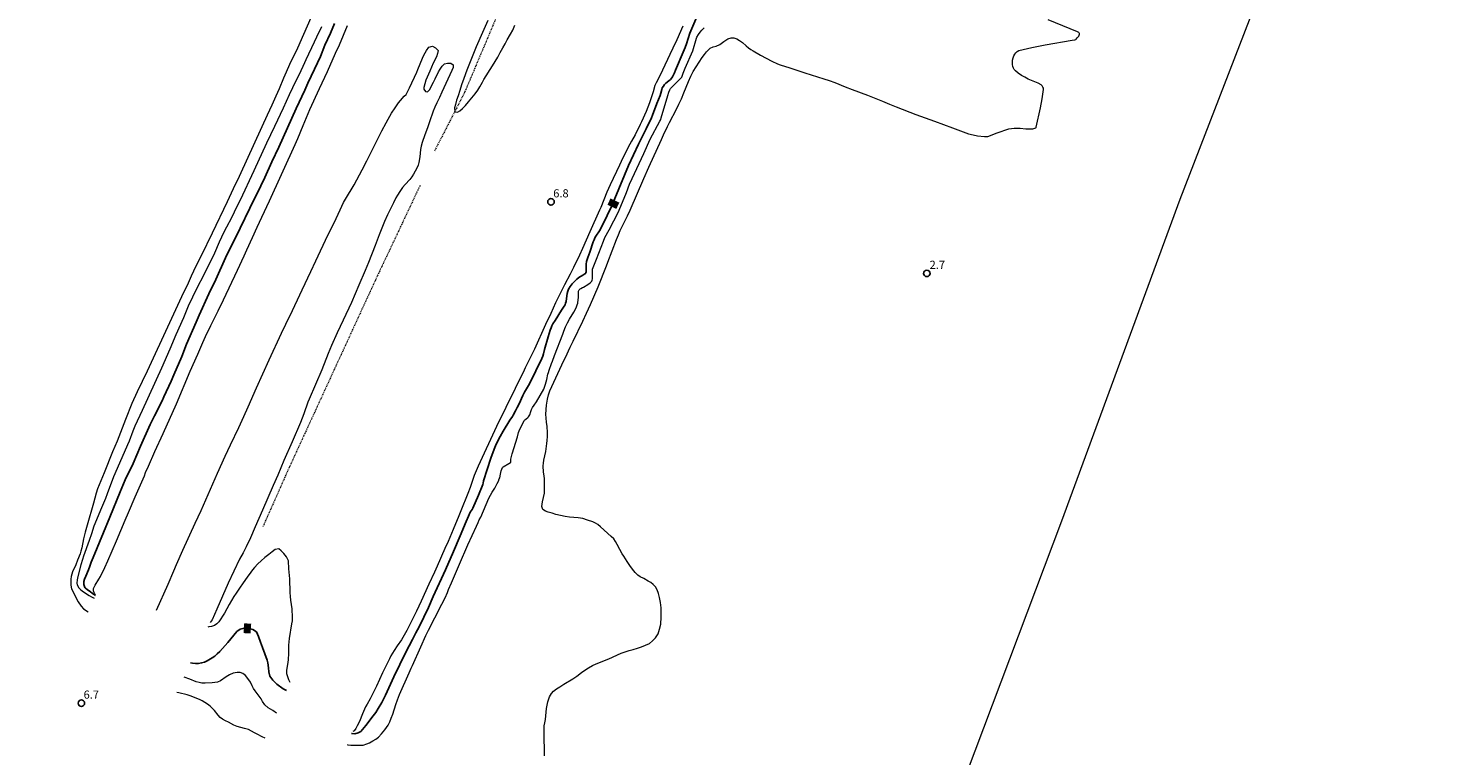
# Model space of a CAD drawing. Units: metres. Extents: x 477841 to 479920, y 6677098 to 6679894.
# Drawn here: x 479358 to 479616, y 6679539 to 6679673 of the extents above; entities that cross this region are included whole.
import ezdxf
from ezdxf.enums import TextEntityAlignment as Align

# ---------------------------------------------------------------- set-up
doc = ezdxf.new("R2010")
doc.units = ezdxf.units.M
doc.header["$MEASUREMENT"] = 0
doc.linetypes.add('DIVIDE2', pattern=[0.625, 0.25, -0.125, 0, -0.125, 0, -0.125])
for name, color, linetype, lineweight in [('Curvas_Intermediarias', 7, 'Continuous', 0), ('Curvas_Mestras', 1, 'Continuous', 25), ('Limite_Restituicao', 6, 'Continuous', 9), ('Pto_Cotado', 7, 'Continuous', 9), ('Topon_Pto_Cotado', 7, 'Continuous', 9), ('Vala', 5, 'DIVIDE2', 18)]:
    doc.layers.add(name, color=color, linetype=linetype, lineweight=lineweight)
doc.layers.add('Topon_Curvas_Mestras', color=7, linetype='Continuous')
doc.layers.add('Topon_Curvas_Mestras_Masc', color=7, linetype='Continuous')
doc.styles.add('Arial', font='arial.ttf', dxfattribs={"height": 1.5})

# ---------------------------------------------------------------- blocks, each defined once
blk = doc.blocks.new('Cotas')
at = {"layer": 'Pto_Cotado', "lineweight": -3}
blk.add_lwpolyline([(0, 0.6, 1), (0, -0.6, 1)], format="xyb", close=True, dxfattribs=at)

msp = doc.modelspace()

# ---------------------------------------------------------------- linework, layer by layer
at = {"layer": 'Curvas_Intermediarias', "flags": 128}
for points, elevation in [([(479410.56, 6679675.47), (479407.62, 6679668.89), (479406.19, 6679665.86), (479405.59, 6679664.49), (479405.07, 6679663.37), (479404.26, 6679661.39), (479403.67, 6679660.04), (479402.93, 6679658.38), (479402.09, 6679656.53), (479398.5, 6679648.78), (479396.91, 6679645.27), (479395.79, 6679642.98), (479394.68, 6679640.57), (479391.94, 6679634.8), (479389.92, 6679630.67), (479388.96, 6679628.77), (479388.09, 6679626.91), (479387.32, 6679625.2), (479386.69, 6679623.88), (479386.28, 6679623.11), (479384.11, 6679618.35), (479379.97, 6679609.44), (479378.12, 6679605.6), (479377.15, 6679603.5), (479376.03, 6679600.55), (479374.44, 6679596.56), (479373.61, 6679594.57), (479372.05, 6679590.71), (479370.88, 6679587.74), (479370.59, 6679586.95), (479370.11, 6679585.15), (479368.92, 6679581.11), (479368.57, 6679579.78), (479368.28, 6679578.56), (479367.96, 6679576.89), (479367.8, 6679576.28), (479367.65, 6679575.78), (479367.2, 6679574.66), (479366.84, 6679573.8), (479366.23, 6679572.51), (479366.03, 6679571.64), (479365.96, 6679571.11), (479365.92, 6679570.55), (479365.94, 6679570.01), (479366.07, 6679569.39), (479367.32, 6679566.94), (479367.87, 6679566.14), (479368.25, 6679565.68), (479369.12, 6679565.11)], 3), ([(479412.09, 6679672.83), (479411.17, 6679670.9), (479410.73, 6679670.01), (479409.19, 6679666.7), (479408.93, 6679666.17), (479407.96, 6679664.05), (479407.36, 6679662.84), (479406.13, 6679660.28), (479405, 6679657.81), (479403.42, 6679654.43), (479401.96, 6679651.41), (479399.64, 6679646.32), (479397.09, 6679640.92), (479396.5, 6679639.72), (479395.98, 6679638.69), (479395.49, 6679637.67), (479394.57, 6679635.94), (479394.12, 6679635.03), (479393.26, 6679633.19), (479392.36, 6679631.15), (479390.42, 6679627.18), (479389.15, 6679624.69), (479387.55, 6679621.36), (479386.68, 6679619.27), (479385.29, 6679616.09), (479384.18, 6679613.49), (479382.6, 6679609.97), (479379.06, 6679602.21), (479377.7, 6679599.29), (479377.33, 6679598.39), (479376.65, 6679596.56), (479376.36, 6679595.84), (479374.87, 6679592.49), (479373.82, 6679589.98), (479372.61, 6679586.87), (479372.3, 6679585.99), (479371.6, 6679584.27), (479370.2, 6679580.88), (479369.72, 6679579.49), (479369.33, 6679578.23), (479368.29, 6679575.36), (479368.1, 6679574.79), (479367.8, 6679573.78), (479367.22, 6679571.62), (479367.09, 6679570.99), (479367.06, 6679570.42), (479367.13, 6679570.1), (479367.41, 6679569.55), (479367.76, 6679569.15), (479368.27, 6679568.8), (479369.32, 6679568.15), (479369.77, 6679567.91), (479370.26, 6679567.62)], 4), ([(479370.49, 6679568.22), (479370.31, 6679568.51), (479370.1, 6679569.02), (479370.14, 6679569.44), (479370.45, 6679570.03), (479371.09, 6679571.12), (479371.38, 6679571.65), (479372.23, 6679573.28), (479372.77, 6679574.49), (479374.37, 6679578.21), (479375.96, 6679582), (479376.58, 6679583.39), (479377.79, 6679586.32), (479379.47, 6679590.14), (479379.71, 6679590.75), (479380.26, 6679591.95), (479381.38, 6679594.62), (479382.91, 6679597.93), (479385.38, 6679603.43), (479387.93, 6679609.42), (479389.33, 6679612.58), (479390.24, 6679614.73), (479390.73, 6679615.81), (479391.71, 6679617.83), (479393.06, 6679620.5), (479394.01, 6679622.55), (479396.63, 6679628.04), (479397.83, 6679630.66), (479398.3, 6679631.73), (479399.36, 6679634.05), (479400.25, 6679635.91), (479401.1, 6679637.78), (479402.52, 6679640.76), (479407.23, 6679651.12), (479407.68, 6679652.26), (479408.72, 6679654.65), (479409.93, 6679657.57), (479411.69, 6679661.45), (479413.15, 6679664.57), (479414.65, 6679667.94), (479415.35, 6679669.49), (479416.82, 6679673.02)], 6), ([(479478.54, 6679672.93), (479477.43, 6679670.39), (479476.71, 6679668.85), (479476.13, 6679667.7), (479474.82, 6679664.82), (479474.26, 6679663.67), (479473.65, 6679662.5), (479473.42, 6679661.98), (479473.09, 6679660.85), (479472.68, 6679659.57), (479472.4, 6679658.79), (479472.12, 6679658.02), (479471.8, 6679657.25), (479470.95, 6679655.33), (479470.7, 6679654.82), (479469.75, 6679652.95), (479469.1, 6679651.78), (479468.51, 6679650.63), (479467.22, 6679648.01), (479466.87, 6679647.32), (479465.19, 6679643.74), (479464.57, 6679642.36), (479463.99, 6679640.98), (479463.43, 6679639.57), (479463.21, 6679639.06), (479461.46, 6679635.09), (479460.06, 6679631.99), (479459.51, 6679630.8), (479458.4, 6679628.52), (479458.14, 6679627.92), (479457.84, 6679627.3), (479456.77, 6679625.32), (479455.78, 6679623.36), (479455.13, 6679621.99), (479454.25, 6679620.07), (479453.29, 6679618.04), (479451.25, 6679613.46), (479450.84, 6679612.6), (479449.55, 6679610.04), (479449.15, 6679609.19), (479448.09, 6679607.05), (479447.67, 6679606.24), (479444.26, 6679599.23), (479440.91, 6679591.91), (479440.16, 6679590.21), (479439.42, 6679588.04), (479439, 6679586.93), (479437.71, 6679583.72), (479437.31, 6679582.78), (479436.29, 6679580.29), (479435.34, 6679578.09), (479434.76, 6679576.81), (479433.35, 6679573.53), (479432.86, 6679572.44), (479431.81, 6679570.21), (479430.42, 6679567.12), (479429.55, 6679565.24), (479428.63, 6679563.38), (479427.75, 6679561.71), (479426.79, 6679559.95), (479425.99, 6679558.84), (479425.44, 6679558.02), (479424.85, 6679557.02), (479424.56, 6679556.47), (479423.75, 6679554.86), (479423.28, 6679553.89), (479422.16, 6679551.42), (479421.62, 6679550.32), (479421, 6679549.12), (479420.45, 6679548.14), (479420.19, 6679547.65), (479419.61, 6679546.38), (479419.39, 6679545.76), (479419.12, 6679545.09), (479418.65, 6679544.12), (479418.39, 6679543.66), (479418.09, 6679543.25), (479417.86, 6679543.1)], 6), ([(479442.67, 6679673.99), (479441.67, 6679671.75), (479440.54, 6679669.1), (479438.83, 6679664.85), (479438.23, 6679663.28), (479437.83, 6679662.1), (479437.5, 6679661.06), (479437.18, 6679660.12), (479436.93, 6679659.31), (479436.71, 6679658.53), (479436.56, 6679657.89), (479436.59, 6679657.17), (479437.07, 6679657.09), (479437.53, 6679657.36), (479438, 6679657.77), (479438.54, 6679658.31), (479439.12, 6679658.98), (479439.72, 6679659.74), (479440.31, 6679660.47), (479440.81, 6679661.16), (479441.19, 6679661.77), (479441.66, 6679662.65), (479441.91, 6679663.1), (479443.5, 6679665.6), (479443.99, 6679666.4), (479444.48, 6679667.23), (479444.94, 6679668.07), (479445.4, 6679668.91), (479445.86, 6679669.69), (479446.24, 6679670.41), (479446.84, 6679671.45), (479447.24, 6679672.2), (479447.65, 6679673.09)], 6), ([(479453.09, 6679538.6), (479453.11, 6679539.57), (479453.05, 6679542.07), (479453.06, 6679544.14), (479453.18, 6679544.68), (479453.26, 6679545.29), (479453.38, 6679546.67), (479453.46, 6679547.36), (479453.58, 6679547.97), (479453.72, 6679548.55), (479454.02, 6679549.46), (479454.41, 6679550.12), (479454.76, 6679550.52), (479455.33, 6679550.93), (479455.91, 6679551.32), (479456.65, 6679551.79), (479458.32, 6679552.8), (479459.07, 6679553.29), (479459.57, 6679553.7), (479459.99, 6679554), (479461.2, 6679554.81), (479461.9, 6679555.23), (479462.62, 6679555.56), (479463.39, 6679555.88), (479464.16, 6679556.16), (479464.93, 6679556.49), (479467.17, 6679557.51), (479467.93, 6679557.78), (479468.68, 6679558.01), (479469.43, 6679558.19), (479470.2, 6679558.43), (479470.96, 6679558.69), (479471.7, 6679558.97), (479472.39, 6679559.31), (479472.99, 6679559.77), (479473.52, 6679560.36), (479473.98, 6679561.09), (479474.28, 6679561.93), (479474.47, 6679562.84), (479474.55, 6679564.15), (479474.56, 6679564.98), (479474.54, 6679565.89), (479474.42, 6679566.86), (479474.28, 6679567.74), (479474.09, 6679568.52), (479473.82, 6679569.19), (479473.5, 6679569.71), (479473.08, 6679570.15), (479472.64, 6679570.5), (479472.17, 6679570.8), (479471.39, 6679571.24), (479470.7, 6679571.58), (479470.28, 6679571.88), (479469.8, 6679572.34), (479469.3, 6679572.96), (479468.79, 6679573.67), (479468.31, 6679574.39), (479467.7, 6679575.37), (479467.41, 6679575.78), (479466.93, 6679576.59), (479466.46, 6679577.55), (479466.18, 6679578.05), (479465.83, 6679578.54), (479465.37, 6679579), (479463.4, 6679580.8), (479462.92, 6679581.19), (479462.48, 6679581.45), (479461.98, 6679581.67), (479461, 6679582.03), (479460.15, 6679582.28), (479459.31, 6679582.44), (479457.72, 6679582.57), (479456.9, 6679582.68), (479456.03, 6679582.85), (479455.17, 6679583.05), (479454.49, 6679583.28), (479453.77, 6679583.47), (479453.29, 6679583.66), (479452.76, 6679583.95), (479452.59, 6679584.52), (479452.74, 6679585.37), (479453.07, 6679586.95), (479453.07, 6679588.32), (479453.1, 6679589.59), (479453.05, 6679590.14), (479452.91, 6679590.85), (479452.84, 6679591.98), (479452.9, 6679592.51), (479452.98, 6679593.06), (479453.31, 6679594.65), (479453.5, 6679596.12), (479453.59, 6679596.68), (479453.64, 6679597.39), (479453.64, 6679598.15), (479453.56, 6679599.22), (479453.46, 6679600.06), (479453.34, 6679601.49), (479453.47, 6679603.18), (479453.64, 6679604.27), (479453.83, 6679605.07), (479454.1, 6679605.79), (479456.27, 6679610.61), (479456.63, 6679611.36), (479456.93, 6679611.92), (479457.82, 6679613.86), (479458.34, 6679614.93), (479460.17, 6679618.64), (479460.85, 6679620.09), (479461.56, 6679621.67), (479462.96, 6679624.96), (479464.48, 6679628.83), (479464.76, 6679629.51), (479466.34, 6679633.66), (479466.68, 6679634.5), (479467.03, 6679635.3), (479468.35, 6679638.02), (479468.83, 6679639.08), (479471.4, 6679644.86), (479472.29, 6679646.99), (479474.63, 6679652.08), (479475, 6679652.93), (479475.72, 6679654.47), (479476.09, 6679655.19), (479477.4, 6679657.64), (479477.84, 6679658.57), (479478.3, 6679659.57), (479478.75, 6679660.63), (479479.59, 6679662.72), (479480.01, 6679663.73), (479480.43, 6679664.6), (479482.12, 6679667.16), (479482.55, 6679667.74), (479482.93, 6679668.22), (479483.57, 6679668.86), (479484.1, 6679669.13), (479484.69, 6679669.26), (479485.37, 6679669.56), (479486.11, 6679670.12), (479486.81, 6679670.58), (479487.43, 6679670.8), (479487.95, 6679670.79), (479488.47, 6679670.57), (479488.97, 6679670.31), (479489.54, 6679669.93), (479490.21, 6679669.3), (479490.61, 6679668.95), (479491.03, 6679668.64), (479491.47, 6679668.37), (479492.86, 6679667.57), (479493.87, 6679667.02), (479494.93, 6679666.49), (479495.98, 6679666.02), (479496.48, 6679665.82), (479498.26, 6679665.28), (479501.01, 6679664.35), (479504.49, 6679663.24), (479505.45, 6679662.95), (479506.51, 6679662.57), (479508.4, 6679661.78), (479509.7, 6679661.27), (479512.53, 6679660.24), (479515.27, 6679659.14), (479516.56, 6679658.59), (479517.8, 6679658.09), (479521.39, 6679656.69), (479524.88, 6679655.42), (479528.18, 6679654.2), (479530.14, 6679653.45), (479531.09, 6679653.14), (479531.98, 6679652.94), (479532.76, 6679652.77), (479534.07, 6679652.64), (479534.67, 6679652.61), (479536.4, 6679653.31), (479538.5, 6679654.01), (479539.53, 6679654.17), (479540.6, 6679654.13), (479541.68, 6679654.03), (479542.74, 6679654), (479542.94, 6679654.02), (479543.14, 6679654.08), (479543.33, 6679654.15), (479543.5, 6679654.24), (479543.54, 6679654.29), (479543.57, 6679654.36), (479544.34, 6679657.9), (479544.67, 6679659.58), (479544.92, 6679661.26), (479544.9, 6679661.5), (479544.79, 6679661.73), (479544.64, 6679661.94), (479544.45, 6679662.1), (479543.9, 6679662.41), (479542.7, 6679662.9), (479542.11, 6679663.17), (479541.49, 6679663.51), (479540.86, 6679663.87), (479540.27, 6679664.26), (479539.73, 6679664.69), (479539.52, 6679664.93), (479539.36, 6679665.22), (479539.25, 6679665.53), (479539.19, 6679665.85), (479539.18, 6679666.25), (479539.23, 6679666.66), (479539.32, 6679667.07), (479539.46, 6679667.45), (479539.62, 6679667.75), (479539.83, 6679668.04), (479540.08, 6679668.27), (479540.37, 6679668.42), (479542.78, 6679669), (479545.24, 6679669.48), (479550.2, 6679670.37), (479550.7, 6679670.44), (479550.86, 6679670.48), (479550.92, 6679670.54), (479551.07, 6679670.77), (479551.27, 6679670.95), (479551.38, 6679671.11), (479551.47, 6679671.28), (479551.51, 6679671.47), (479551.51, 6679671.57), (479551.48, 6679671.65), (479551.39, 6679671.74), (479551.14, 6679671.87), (479545.78, 6679674.1)], 3), ([(479416.78, 6679540.71), (479416.92, 6679540.67), (479417.47, 6679540.6), (479417.97, 6679540.56), (479419.66, 6679540.6), (479419.71, 6679540.61), (479420.39, 6679540.81), (479420.88, 6679541.03), (479421.52, 6679541.36), (479422.04, 6679541.69), (479422.55, 6679542.08), (479423.12, 6679542.67), (479423.72, 6679543.41), (479424.32, 6679544.29), (479424.62, 6679544.91), (479424.89, 6679545.54), (479425.16, 6679546.32), (479425.73, 6679548.06), (479426.06, 6679548.96), (479426.44, 6679549.9), (479428.2, 6679553.93), (479428.59, 6679554.74), (479428.81, 6679555.26), (479430.36, 6679558.69), (479431.27, 6679560.77), (479431.75, 6679561.75), (479432.94, 6679564), (479434.22, 6679566.56), (479434.79, 6679567.72), (479435.23, 6679568.68), (479435.45, 6679569.24), (479436.01, 6679570.49), (479437.44, 6679573.89), (479438.96, 6679577.44), (479440.57, 6679580.88), (479440.88, 6679581.56), (479441.1, 6679582.09), (479441.39, 6679582.58), (479442.36, 6679584.89), (479442.87, 6679586.03), (479443.47, 6679587.17), (479443.95, 6679587.88), (479444.39, 6679588.72), (479444.6, 6679589.15), (479444.78, 6679589.59), (479444.85, 6679589.8), (479444.97, 6679590.47), (479445.15, 6679591.08), (479445.37, 6679591.72), (479445.48, 6679591.81), (479446.51, 6679592.41), (479446.83, 6679592.63), (479446.87, 6679592.68), (479446.91, 6679592.87), (479446.87, 6679593.13), (479446.87, 6679593.21), (479447.16, 6679594.24), (479448.1, 6679597.32), (479448.32, 6679598.16), (479448.42, 6679598.43), (479448.87, 6679599.38), (479449.37, 6679600.3), (479449.44, 6679600.39), (479450.02, 6679600.89), (479450.17, 6679601.04), (479450.3, 6679601.2), (479450.39, 6679601.38), (479450.58, 6679601.98), (479450.73, 6679602.37), (479450.9, 6679602.74), (479451.22, 6679603.19), (479451.6, 6679603.8), (479452.98, 6679606.11), (479453.27, 6679607.02), (479453.51, 6679607.88), (479453.72, 6679608.88), (479453.81, 6679609.21), (479453.94, 6679609.63), (479454.38, 6679610.84), (479454.58, 6679611.29), (479454.94, 6679612.32), (479456.45, 6679616.22), (479456.65, 6679616.77), (479456.97, 6679617.57), (479457.32, 6679618.35), (479457.68, 6679618.97), (479458.5, 6679620.26), (479458.84, 6679620.94), (479459, 6679621.28), (479459.12, 6679621.64), (479459.21, 6679621.96), (479459.31, 6679622.62), (479459.35, 6679622.95), (479459.35, 6679623.26), (479459.33, 6679623.87), (479459.35, 6679624.17), (479459.39, 6679624.28), (479459.45, 6679624.39), (479459.63, 6679624.56), (479459.78, 6679624.65), (479460.11, 6679624.8), (479460.27, 6679624.88), (479461.09, 6679625.39), (479461.47, 6679625.67), (479461.79, 6679625.99), (479461.89, 6679626.2), (479461.93, 6679626.45), (479461.94, 6679626.72), (479461.95, 6679627.2), (479461.9, 6679627.86), (479461.91, 6679628.02), (479461.94, 6679628.18), (479462.64, 6679630.06), (479463.93, 6679633.37), (479464.21, 6679634.02), (479465.01, 6679635.46), (479465.85, 6679637.07), (479466.62, 6679638.61), (479467.13, 6679639.8), (479468.16, 6679642.31), (479468.76, 6679643.85), (479469.21, 6679644.88), (479471.37, 6679649.46), (479472.56, 6679652.13), (479474.31, 6679655.42), (479474.47, 6679655.75), (479474.59, 6679656.08), (479475.81, 6679660.14), (479475.99, 6679660.8), (479476.14, 6679661.23), (479476.27, 6679661.46), (479476.33, 6679661.53), (479477.81, 6679662.97), (479478.22, 6679663.39), (479478.34, 6679663.55), (479478.42, 6679663.73), (479478.59, 6679664.27), (479478.95, 6679665.18), (479480.38, 6679668.4), (479481.07, 6679670.71), (479481.14, 6679670.89), (479481.44, 6679671.38), (479481.76, 6679671.82), (479482.06, 6679672.19), (479482.47, 6679672.61)], 4), ([(479381.68, 6679565.41), (479383.83, 6679570.22), (479384.88, 6679572.69), (479385.4, 6679573.82), (479386.56, 6679576.5), (479388.8, 6679581.43), (479389.9, 6679583.77), (479391.67, 6679587.7), (479392.94, 6679590.63), (479394.36, 6679593.76), (479395.31, 6679595.89), (479396.83, 6679599.08), (479397.75, 6679601.07), (479398.55, 6679602.85), (479400.09, 6679606.38), (479402.41, 6679611.53), (479404.73, 6679616.39), (479405.48, 6679618.05), (479406.74, 6679620.59), (479408.1, 6679623.5), (479408.49, 6679624.39), (479410.12, 6679627.8), (479411.02, 6679629.75), (479413.24, 6679634.44), (479414.26, 6679636.48), (479414.77, 6679637.53), (479415.52, 6679639.11), (479416.14, 6679640.48), (479416.5, 6679641.1), (479418.05, 6679643.7), (479419.55, 6679646.5), (479420.42, 6679648.14), (479422, 6679651.36), (479423.17, 6679653.67), (479423.96, 6679655.16), (479424.33, 6679655.78), (479424.95, 6679656.9), (479425.59, 6679657.89), (479426.24, 6679658.79), (479426.59, 6679659.24), (479427.3, 6679660.04), (479427.64, 6679660.35), (479427.68, 6679660.46), (479428.27, 6679661.55), (479429.61, 6679664.44), (479429.81, 6679664.94), (479430.19, 6679666), (479430.64, 6679667.06), (479430.89, 6679667.58), (479431.4, 6679668.45), (479431.82, 6679669.05), (479432.49, 6679669.26), (479433.04, 6679668.95), (479433.5, 6679668.43), (479433.41, 6679667.87), (479433.21, 6679667.28), (479432.62, 6679666.09), (479431.97, 6679664.65), (479431.27, 6679662.98), (479430.88, 6679661.62), (479430.89, 6679661.32), (479431.23, 6679660.92), (479431.55, 6679660.87), (479431.94, 6679661.2), (479432.65, 6679662.6), (479432.96, 6679663.25), (479433.62, 6679664.52), (479433.92, 6679665.04), (479434.29, 6679665.54), (479434.71, 6679665.98), (479435.26, 6679666.12), (479435.87, 6679666.13), (479436.31, 6679665.83), (479436.27, 6679665.31), (479436.04, 6679664.77), (479434.19, 6679660.76), (479433.75, 6679659.77), (479433.28, 6679658.83), (479432.9, 6679658), (479432.61, 6679657.26), (479431.93, 6679655.33), (479431.57, 6679654.24), (479431.09, 6679652.92), (479430.6, 6679651.52), (479430.41, 6679650.86), (479430.29, 6679650.25), (479430.14, 6679648.89), (479429.98, 6679647.86), (479429.82, 6679647.35), (479429.6, 6679646.79), (479429.32, 6679646.23), (479429, 6679645.69), (479428.66, 6679645.17), (479428.3, 6679644.73), (479427.44, 6679643.81), (479426.97, 6679643.24), (479426.47, 6679642.52), (479426.04, 6679641.8), (479425.76, 6679641.3), (479425.3, 6679640.4), (479424.21, 6679638.18), (479423.67, 6679636.95), (479422.7, 6679634.53), (479421.95, 6679632.53), (479420.72, 6679629.45), (479420.09, 6679627.94), (479418.91, 6679625.24), (479417.59, 6679622.08), (479416.07, 6679618.8), (479414.96, 6679616.47), (479413.93, 6679614.12), (479413.31, 6679612.66), (479412.12, 6679609.7), (479409.8, 6679604.28), (479409.57, 6679603.7), (479408.79, 6679601.55), (479408.18, 6679599.99), (479406.69, 6679596.42), (479405.16, 6679592.96), (479404, 6679590.26), (479403.15, 6679588.36), (479401.23, 6679583.85), (479399.87, 6679580.8), (479398.99, 6679578.73), (479398.23, 6679577.07), (479397.66, 6679576.01), (479396.98, 6679574.83), (479394.92, 6679570.42), (479392.78, 6679565.64), (479391.93, 6679563.64), (479391.61, 6679563.17)], 7), ([(479406.27, 6679552.1), (479406.04, 6679552.6), (479405.85, 6679553.15), (479405.69, 6679553.71), (479405.67, 6679554.4), (479405.93, 6679555.8), (479406, 6679556.35), (479406.04, 6679557.45), (479406.03, 6679558.46), (479406.05, 6679559.01), (479406.09, 6679559.6), (479406.15, 6679560.24), (479406.62, 6679562.89), (479406.7, 6679563.48), (479406.74, 6679564.11), (479406.67, 6679565.67), (479406.56, 6679566.5), (479406.43, 6679567.27), (479406.35, 6679567.98), (479406.32, 6679568.7), (479406.25, 6679571.19), (479406.07, 6679573.07), (479405.98, 6679574.51), (479405.61, 6679575.23), (479405.11, 6679575.84), (479404.62, 6679576.38), (479404.2, 6679576.73), (479403.53, 6679576.59), (479403.01, 6679576.2), (479402.37, 6679575.67), (479401.65, 6679575.1), (479400.97, 6679574.53), (479400.33, 6679573.95), (479399.71, 6679573.26), (479399.38, 6679572.87), (479399.05, 6679572.43), (479398.4, 6679571.53), (479397.68, 6679570.46), (479397, 6679569.51), (479396.36, 6679568.59), (479395.96, 6679567.96), (479395.09, 6679566.49), (479394.21, 6679564.87), (479393.88, 6679564.3), (479393.55, 6679563.81), (479393.16, 6679563.29), (479392.83, 6679562.89), (479392.36, 6679562.59), (479391.85, 6679562.45), (479391.35, 6679562.35), (479391.16, 6679562.33)], 6), ([(479403.8, 6679546.49), (479403.08, 6679546.98), (479402.28, 6679547.45), (479401.65, 6679547.98), (479401.23, 6679548.6), (479400.96, 6679549.11), (479400.2, 6679550.07), (479399.86, 6679550.57), (479399.58, 6679551.01), (479399.31, 6679551.52), (479398.99, 6679552.19), (479398.54, 6679552.88), (479398.08, 6679553.39), (479397.59, 6679553.77), (479397.11, 6679553.95), (479396.52, 6679553.95), (479395.82, 6679553.83), (479395.12, 6679553.52), (479394.52, 6679553.14), (479393.46, 6679552.41), (479392.93, 6679552.2), (479392.43, 6679552.09), (479391.92, 6679552.05), (479390.64, 6679552), (479390.05, 6679552), (479389.55, 6679552.1), (479389.01, 6679552.25), (479387.85, 6679552.72), (479386.82, 6679553.08)], 4), ([(479401.73, 6679541.9), (479401.17, 6679542.09), (479400.22, 6679542.58), (479399.72, 6679542.86), (479399.21, 6679543.19), (479398.61, 6679543.44), (479397.91, 6679543.64), (479396.53, 6679544.01), (479395.93, 6679544.25), (479394.97, 6679544.82), (479394.42, 6679545.07), (479393.87, 6679545.35), (479393.42, 6679545.69), (479393.03, 6679546.08), (479392.38, 6679546.95), (479392.01, 6679547.35), (479391.55, 6679547.76), (479391.07, 6679548.13), (479390.6, 6679548.46), (479390.13, 6679548.74), (479389.63, 6679549.01), (479387.87, 6679549.66), (479387.32, 6679549.83), (479385.79, 6679550.21), (479385.46, 6679550.26)], 3)]:
    msp.add_lwpolyline(points, dxfattribs=dict(at, elevation=elevation))
at = {"layer": 'Curvas_Mestras', "elevation": 5, "flags": 128}
for points in [[(479370.48, 6679568.13), (479369.95, 6679568.49), (479369.52, 6679568.87), (479369.02, 6679569.19), (479368.58, 6679569.52), (479368.5, 6679569.63), (479368.32, 6679570.16), (479368.36, 6679570.73), (479368.47, 6679571.11), (479368.68, 6679571.72), (479369.18, 6679572.88), (479369.44, 6679573.53), (479369.69, 6679574.25), (479370.03, 6679575.14), (479371.93, 6679579.7), (479373.15, 6679582.53), (479375.03, 6679587.23), (479375.97, 6679589.41), (479377.39, 6679592.46), (479378.77, 6679595.64), (479380.56, 6679599.58), (479381.33, 6679601.21), (479382.72, 6679603.99), (479383.04, 6679604.7), (479384.4, 6679607.61), (479384.9, 6679608.74), (479386.34, 6679612.14), (479387.24, 6679614.37), (479389, 6679618.47), (479389.54, 6679619.71), (479391.35, 6679623.67), (479392.61, 6679626.28), (479394.43, 6679630.26), (479397.12, 6679635.77), (479398.86, 6679639.4), (479400.91, 6679643.56), (479401.64, 6679645.1), (479402.94, 6679647.93), (479404.21, 6679650.63), (479407.42, 6679657.76), (479408.99, 6679661.17), (479409.55, 6679662.43), (479410.78, 6679665.03), (479411.85, 6679667.37), (479412.7, 6679669.4), (479413.71, 6679671.64), (479414.47, 6679673.39)], [(479417.61, 6679542.74), (479417.69, 6679542.71), (479418.2, 6679542.69), (479418.83, 6679542.87), (479419.29, 6679543.13), (479420.24, 6679544.18), (479421.57, 6679545.96), (479422.04, 6679546.62), (479422.48, 6679547.31), (479423.16, 6679548.42), (479423.42, 6679548.91), (479423.85, 6679549.8), (479425.35, 6679553.15), (479427.6, 6679557.68), (479428.82, 6679560.02), (479429.42, 6679561.24), (479430.01, 6679562.36), (479431.75, 6679565.95), (479432.63, 6679567.94), (479434.86, 6679572.84), (479436.35, 6679576.23), (479437.56, 6679579.12), (479438.69, 6679581.73), (479439.09, 6679582.72), (479439.44, 6679583.5), (479439.78, 6679583.99), (479439.9, 6679584.22), (479440.93, 6679586.62), (479441.72, 6679588.54), (479441.8, 6679588.83), (479441.89, 6679589.24), (479443.21, 6679593.44), (479443.82, 6679595.05), (479444.09, 6679595.7), (479444.38, 6679596.34), (479444.93, 6679597.38), (479445.5, 6679598.4), (479446.69, 6679600.43), (479447.18, 6679601.09), (479447.31, 6679601.31), (479447.75, 6679602.15), (479448.08, 6679602.73), (479448.41, 6679603.43), (479449.08, 6679604.95), (479449.4, 6679605.53), (479449.96, 6679606.45), (479450.31, 6679607.09), (479451.52, 6679609.51), (479452.61, 6679611.74), (479452.78, 6679612.18), (479452.92, 6679612.64), (479453.12, 6679613.41), (479453.78, 6679615.74), (479454.15, 6679616.97), (479454.31, 6679617.42), (479454.47, 6679617.79), (479454.65, 6679618.15), (479455.04, 6679618.78), (479456.23, 6679620.65), (479456.74, 6679621.39), (479456.88, 6679621.65), (479456.98, 6679621.93), (479457.05, 6679622.23), (479457.16, 6679622.83), (479457.28, 6679623.7), (479457.36, 6679624.12), (479457.5, 6679624.51), (479457.82, 6679625.02), (479458.21, 6679625.5), (479458.63, 6679625.95), (479459.07, 6679626.37), (479459.41, 6679626.64), (479460.17, 6679627.08), (479460.54, 6679627.32), (479460.65, 6679627.42), (479460.69, 6679627.48), (479460.72, 6679627.55), (479460.75, 6679627.71), (479460.76, 6679627.87), (479460.77, 6679629.14), (479460.83, 6679629.6), (479460.88, 6679629.82), (479461.04, 6679630.36), (479461.42, 6679631.3), (479462.07, 6679633.21), (479462.21, 6679633.59), (479462.37, 6679633.96), (479462.56, 6679634.29), (479463.2, 6679635.26), (479463.66, 6679636.03), (479465.58, 6679640.13), (479466.05, 6679641.18), (479468.57, 6679647.3), (479470.39, 6679651.2), (479471.78, 6679654.06), (479472.78, 6679656.05), (479472.99, 6679656.54), (479473.78, 6679658.68), (479474.38, 6679660.15), (479474.5, 6679660.58), (479474.68, 6679661.29), (479474.76, 6679661.56), (479474.96, 6679661.89), (479475.2, 6679662.21), (479475.42, 6679662.42), (479476, 6679662.87), (479476.27, 6679663.12), (479476.5, 6679663.4), (479476.64, 6679663.63), (479476.99, 6679664.36), (479477.17, 6679664.82), (479478.63, 6679668.13), (479478.98, 6679669.02), (479479.24, 6679669.7), (479479.81, 6679671.62), (479481.14, 6679674.65)], [(479405.61, 6679550.63), (479405.04, 6679550.98), (479403.85, 6679551.81), (479403.47, 6679552.16), (479403.1, 6679552.54), (479402.57, 6679553.31), (479402.38, 6679554.06), (479402.34, 6679554.81), (479402.18, 6679555.72), (479402.04, 6679556.21), (479401.23, 6679558.55), (479400.84, 6679559.56), (479400.49, 6679560.61), (479400.09, 6679561.44), (479399.41, 6679561.89), (479398.62, 6679562.09), (479397.82, 6679562.13), (479397.07, 6679561.95), (479396.5, 6679561.51), (479395.92, 6679560.83), (479395.4, 6679560.14), (479394.86, 6679559.5), (479393.37, 6679557.84), (479392.89, 6679557.38), (479392.42, 6679556.97), (479391.95, 6679556.65), (479391, 6679556.11), (479390.54, 6679555.89), (479390.01, 6679555.71), (479389.43, 6679555.62), (479388.86, 6679555.64), (479388.31, 6679555.68), (479387.99, 6679555.75)]]:
    msp.add_lwpolyline(points, dxfattribs=at)
at = {"layer": 'Limite_Restituicao', "flags": 128}
msp.add_lwpolyline([(479200.8, 6679444.06), (479272.79, 6679602.43), (479294.5, 6679650.16), (479404.85, 6679893.7), (479450.48, 6679870.66), (479541.83, 6679837.43), (479535.82, 6679820.93), (479532.04, 6679811.22), (479583.16, 6679786.44), (479596.5, 6679772.92), (479616.37, 6679767.31), (479614.83, 6679762.82), (479597.28, 6679711.72), (479569.98, 6679641.03), (479548.24, 6679581.82), (479516.3, 6679497.17)], dxfattribs=at)
at = {"layer": 'Topon_Curvas_Mestras_Masc', "color": 255}
for points in [[(479466.32, 6679639.29, 5), (479466.86, 6679640.46, 5), (479464.68, 6679640.05, 5), (479465.23, 6679641.22, 5)], [(479397.73, 6679561.21, 5), (479399.02, 6679561.14, 5), (479397.84, 6679563.01, 5), (479399.13, 6679562.94, 5)]]:
    msp.add_solid(points, dxfattribs=at)
at = {"layer": 'Vala'}
for points in [[(479516.99, 6679834.33), (479508.69, 6679815.88), (479499.34, 6679795.59), (479491.6, 6679778.08), (479484.22, 6679762.36), (479477.37, 6679747.24), (479468.95, 6679728.82), (479462.13, 6679713.94), (479453.5, 6679694.89), (479444.93, 6679676.24), (479438.44, 6679660.84), (479432.81, 6679649.86)], [(479430.19, 6679643.59), (479421.97, 6679626.18), (479414.4, 6679609.71), (479406.17, 6679591.82), (479401.25, 6679580.73)]]:
    msp.add_lwpolyline(points, dxfattribs=at)

# ---------------------------------------------------------------- block references
at = {"layer": 'Pto_Cotado'}
for p in [(479454.29, 6679640.58, 6.75), (479523.45, 6679627.43, 2.65), (479367.88, 6679548.31, 6.65)]:
    msp.add_blockref('Cotas', p, dxfattribs=at)

# ---------------------------------------------------------------- texts
at = {"layer": 'Topon_Curvas_Mestras', "style": 'Arial'}
for rotation, p in [(65.0462, (479465.75, 6679640.26, 5)), (356.6969, (479398.43, 6679562.1, 5))]:
    msp.add_text('5', height=1.5, rotation=rotation, dxfattribs=at).set_placement(p, align=Align.MIDDLE_CENTER)
at = {"layer": 'Topon_Pto_Cotado', "style": 'Arial'}
for s, p in [('6.8', (479454.7, 6679641.41, 6.75)), ('2.7', (479523.95, 6679628.26, 2.65)), ('6.7', (479368.29, 6679549.14, 6.65))]:
    msp.add_text(s, height=1.5, dxfattribs=at).set_placement(p)

doc.saveas('drawing.dxf')
